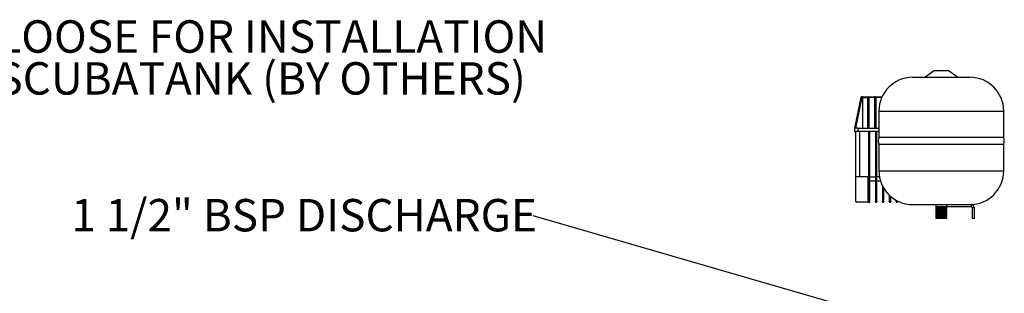
# Model space of a CAD drawing. Units: millimetres. Extents: x 80 to 8320, y 80 to 5860.
# Drawn here: x 3909 to 6040, y 2914 to 3505 of the extents above; entities that cross this region are included whole.
import ezdxf

# ---------------------------------------------------------------- set-up
doc = ezdxf.new("R2010")
doc.units = ezdxf.units.MM
doc.header["$LTSCALE"] = 20
doc.layers.add('FORMAT', color=7, linetype='Continuous')
doc.styles.add('SLDTEXTSTYLE0', font='TXT', dxfattribs={"width": 0.75})
doc.dimstyles.new('SLDDIMSTYLE2', dxfattribs={"dimtxt": 0.18, "dimasz": 71.12, "dimexe": 0, "dimexo": 0.0625, "dimgap": 0, "dimtad": 0, "dimtih": 1, "dimtoh": 1, "dimdec": 0, "dimrnd": 1e-09, "dimzin": 0, "dimdsep": 46, "dimtxsty": 'Standard', "dimsah": 1, "dimcen": 0.09, "dimadec": 0, "dimazin": 0, "dimtfac": 71.12, "dimtdec": 0, "dimtofl": 0, "dimtmove": 0, "dimatfit": 3, "dimfxl": 0, "dimfrac": 2, "dimtolj": 1, "dimtzin": 0, "dimarcsym": 0})

# ---------------------------------------------------------------- blocks, each defined once
blk = doc.blocks.new('SW_NOTE_0_3')
at = {"layer": 'FORMAT', "color": 0, "char_height": 70, "attachment_point": 1, "style": 'SLDTEXTSTYLE0'}
for s, insert in [('VESSEL SUPPLIED LOOSE FOR INSTALLATION', (11.9, 36.1)), ('DOWNSTREAM OF SCUBATANK (BY OTHERS)', (11.9, -54.4))]:
    blk.add_mtext(s, dxfattribs=dict(at, insert=insert))
blk = doc.blocks.new('SW_NOTE_0_6')
at = {"layer": 'FORMAT', "color": 0, "insert": (-999.6, 36.6), "char_height": 70, "attachment_point": 1, "style": 'SLDTEXTSTYLE0'}
blk.add_mtext('1 1/2" BSP DISCHARGE', dxfattribs=at)

msp = doc.modelspace()

# ---------------------------------------------------------------- linework, layer by layer
at = {"color": 7, "linetype": 'Continuous', "lineweight": 25}
for p, q in [((5888.7, 3395.9), (5868.7, 3380.9)), ((5888.7, 3395.9), (5918.7, 3395.9)), ((5938.7, 3380.9), (5918.7, 3395.9)), ((5841.7, 3380.9), (5965.7, 3380.9)), ((5729.3, 3337.3), (5715.7, 3270.9)), ((5718.6, 3270.9), (5732.3, 3337.3)), ((5732.3, 3337.3), (5732.3, 3338.9)), ((5733.7, 3338.9), (5732.3, 3338.9)), ((5732.3, 3337.3), (5733.7, 3337.3)), ((5733.7, 3338.9), (5733.7, 3337.3)), ((5733.7, 3270.9), (5733.7, 3337.3)), ((5743.7, 3336.9), (5743.7, 3270.9)), ((5746.7, 3338.9), (5746.7, 3337.3)), ((5746.7, 3338.9), (5759.2, 3338.9)), ((5746.7, 3337.3), (5746.7, 3270.9)), ((5759.2, 3337.3), (5746.7, 3337.3)), ((5762.2, 3338.9), (5759.2, 3338.9)), ((5759.2, 3338.9), (5759.2, 3337.3)), ((5759.2, 3337.3), (5759.2, 3270.9)), ((5762.2, 3338.9), (5774.2, 3338.9)), ((5762.2, 3338.9), (5762.2, 3337.3)), ((5762.2, 3337.3), (5762.2, 3270.9)), ((5774.2, 3337.3), (5762.2, 3337.3)), ((5775.6, 3338.9), (5774.2, 3338.9)), ((5774.2, 3338.9), (5774.2, 3337.3)), ((5774.2, 3337.3), (5774.2, 3335.7)), ((5768.7, 3307.9), (5768.7, 3251.6)), ((6038.7, 3251.6), (6038.7, 3307.9)), ((5715.7, 3270.9), (5715.7, 3263.9)), ((5723.7, 3270.9), (5715.7, 3270.9)), ((5723.7, 3263.9), (5715.7, 3263.9)), ((5717.7, 3263.9), (5717.7, 3165.9)), ((5723.7, 3263.9), (5723.7, 3270.9)), ((5723.7, 3270.9), (5768.7, 3270.9)), ((5747.4, 3263.9), (5723.7, 3263.9)), ((5727.7, 3165.9), (5727.7, 3263.9)), ((5746.2, 3263.9), (5746.2, 3112.1)), ((5747.4, 3114.9), (5747.4, 3263.9)), ((5762.4, 3263.9), (5748, 3263.9)), ((5748, 3263.9), (5748, 3114.9)), ((5749.2, 3112.1), (5749.2, 3263.9)), ((5761.2, 3263.9), (5761.2, 3112.1)), ((5762.4, 3114.9), (5762.4, 3263.9)), ((5768.7, 3263.9), (5763, 3263.9)), ((5763, 3263.9), (5763, 3114.9)), ((5764.2, 3112.1), (5764.2, 3263.9)), ((5768.7, 3251.6), (6038.7, 3251.6)), ((5768.7, 3236.2), (5768.7, 3178.9)), ((5768.7, 3236.2), (6038.7, 3236.2)), ((6038.7, 3178.9), (6038.7, 3236.2)), ((5727.7, 3165.9), (5717.7, 3165.9)), ((5717.7, 3165.9), (5717.7, 3114.9)), ((5718.9, 3112.1), (5718.9, 3165.9)), ((5746.2, 3165.9), (5727.7, 3165.9)), ((5745, 3165.9), (5745, 3110.9)), ((5749.2, 3165.9), (5761.2, 3165.9)), ((5749.2, 3156.9), (5761.2, 3156.9)), ((5769.8, 3165.9), (5764.2, 3165.9)), ((5764.2, 3156.9), (5772.1, 3156.9)), ((5776.2, 3146.7), (5776.2, 3112.1)), ((5779.2, 3112.1), (5779.2, 3141.2)), ((5745, 3110.9), (5721.7, 3110.9)), ((5746.2, 3110.9), (5745, 3110.9)), ((5746.2, 3112.1), (5746.2, 3110.9)), ((5746.2, 3110.9), (5749.2, 3110.9)), ((5748, 3114.9), (5747.4, 3114.9)), ((5749.2, 3110.9), (5749.2, 3112.1)), ((5761.2, 3112.1), (5761.2, 3110.9)), ((5761.2, 3110.9), (5764.2, 3110.9)), ((5763, 3114.9), (5762.4, 3114.9)), ((5764.2, 3110.9), (5764.2, 3112.1)), ((5776.2, 3112.1), (5776.2, 3110.9)), ((5776.2, 3110.9), (5779.2, 3110.9)), ((5778, 3114.9), (5777.4, 3114.9)), ((5779.2, 3110.9), (5779.2, 3112.1)), ((5791.2, 3126.2), (5791.2, 3112.1)), ((5791.2, 3112.1), (5791.2, 3110.9)), ((5791.2, 3110.9), (5794.2, 3110.9)), ((5793, 3114.9), (5792.4, 3114.9)), ((5794.2, 3112.1), (5794.2, 3123.5)), ((5794.2, 3110.9), (5794.2, 3112.1)), ((5806.2, 3115.1), (5806.2, 3112.1)), ((5806.2, 3112.1), (5806.2, 3110.9)), ((5806.2, 3110.9), (5809.2, 3110.9)), ((5809.2, 3112.1), (5809.2, 3113.6)), ((5809.2, 3110.9), (5809.2, 3112.1)), ((5841.7, 3105.9), (5965.7, 3105.9)), ((5891.7, 3105.9), (5891.7, 3101.4)), ((5891.7, 3101.4), (5892.2, 3100.9)), ((5915.7, 3101.4), (5891.7, 3101.4)), ((5892.2, 3100.9), (5891.7, 3100.4)), ((5891.7, 3100.4), (5892.2, 3099.9)), ((5915.7, 3100.4), (5891.7, 3100.4)), ((5892.2, 3099.9), (5891.7, 3099.4)), ((5891.7, 3099.4), (5892.2, 3098.9)), ((5915.7, 3099.4), (5891.7, 3099.4)), ((5892.2, 3098.9), (5891.7, 3098.4)), ((5891.7, 3098.4), (5892.2, 3097.9)), ((5915.7, 3098.4), (5891.7, 3098.4)), ((5892.2, 3097.9), (5891.7, 3097.4)), ((5891.7, 3097.4), (5892.2, 3096.9)), ((5915.7, 3097.4), (5891.7, 3097.4)), ((5892.2, 3096.9), (5891.7, 3096.4)), ((5891.7, 3096.4), (5892.2, 3095.9)), ((5915.7, 3096.4), (5891.7, 3096.4)), ((5892.2, 3095.9), (5891.7, 3095.4)), ((5891.7, 3095.4), (5892.2, 3094.9)), ((5915.7, 3095.4), (5891.7, 3095.4)), ((5892.2, 3094.9), (5891.7, 3094.4)), ((5891.7, 3094.4), (5892.2, 3093.9)), ((5915.7, 3094.4), (5891.7, 3094.4)), ((5892.2, 3093.9), (5891.7, 3093.4)), ((5891.7, 3093.4), (5892.2, 3092.9)), ((5915.7, 3093.4), (5891.7, 3093.4)), ((5892.2, 3092.9), (5891.7, 3092.4)), ((5891.7, 3092.4), (5892.2, 3091.9)), ((5915.7, 3092.4), (5891.7, 3092.4)), ((5892.2, 3091.9), (5891.7, 3091.4)), ((5891.7, 3091.4), (5892.2, 3090.9)), ((5915.7, 3091.4), (5891.7, 3091.4)), ((5892.2, 3090.9), (5891.7, 3090.4)), ((5891.7, 3090.4), (5892.2, 3089.9)), ((5915.7, 3090.4), (5891.7, 3090.4)), ((5892.2, 3089.9), (5891.7, 3089.4)), ((5891.7, 3089.4), (5892.2, 3088.9)), ((5915.7, 3089.4), (5891.7, 3089.4)), ((5915.2, 3100.9), (5892.2, 3100.9)), ((5915.2, 3099.9), (5892.2, 3099.9)), ((5915.2, 3098.9), (5892.2, 3098.9)), ((5915.2, 3097.9), (5892.2, 3097.9)), ((5915.2, 3096.9), (5892.2, 3096.9)), ((5915.2, 3095.9), (5892.2, 3095.9)), ((5915.2, 3094.9), (5892.2, 3094.9)), ((5915.2, 3093.9), (5892.2, 3093.9)), ((5915.2, 3092.9), (5892.2, 3092.9)), ((5915.2, 3091.9), (5892.2, 3091.9)), ((5915.2, 3090.9), (5892.2, 3090.9)), ((5915.2, 3089.9), (5892.2, 3089.9)), ((5915.2, 3100.9), (5915.7, 3101.4)), ((5915.7, 3100.4), (5915.2, 3100.9)), ((5915.2, 3099.9), (5915.7, 3100.4)), ((5915.7, 3099.4), (5915.2, 3099.9)), ((5915.2, 3098.9), (5915.7, 3099.4)), ((5915.7, 3098.4), (5915.2, 3098.9)), ((5915.2, 3097.9), (5915.7, 3098.4)), ((5915.7, 3097.4), (5915.2, 3097.9)), ((5915.2, 3096.9), (5915.7, 3097.4)), ((5915.7, 3096.4), (5915.2, 3096.9)), ((5915.2, 3095.9), (5915.7, 3096.4)), ((5915.7, 3095.4), (5915.2, 3095.9)), ((5915.2, 3094.9), (5915.7, 3095.4)), ((5915.7, 3094.4), (5915.2, 3094.9)), ((5915.2, 3093.9), (5915.7, 3094.4)), ((5915.7, 3093.4), (5915.2, 3093.9)), ((5915.2, 3092.9), (5915.7, 3093.4)), ((5915.7, 3092.4), (5915.2, 3092.9)), ((5915.2, 3091.9), (5915.7, 3092.4)), ((5915.7, 3091.4), (5915.2, 3091.9)), ((5915.2, 3090.9), (5915.7, 3091.4)), ((5915.7, 3090.4), (5915.2, 3090.9)), ((5915.2, 3089.9), (5915.7, 3090.4)), ((5915.7, 3089.4), (5915.2, 3089.9)), ((5915.2, 3088.9), (5915.7, 3089.4)), ((5915.7, 3101.4), (5915.7, 3105.9)), ((5915.7, 3101.9), (5968.7, 3101.9)), ((5965.7, 3105.9), (5968.7, 3105.9)), ((5968.7, 3101.9), (5968.7, 3105.9)), ((5970.7, 3099.9), (5974.7, 3099.9)), ((5970.7, 3099.9), (5970.7, 3075.9)), ((5974.7, 3099.9), (5974.7, 3075.9)), ((5892.2, 3088.9), (5891.7, 3088.4)), ((5891.7, 3088.4), (5892.2, 3087.9)), ((5915.7, 3088.4), (5891.7, 3088.4)), ((5892.2, 3087.9), (5891.7, 3087.4)), ((5891.7, 3087.4), (5892.2, 3086.9)), ((5915.7, 3087.4), (5891.7, 3087.4)), ((5892.2, 3086.9), (5891.7, 3086.4)), ((5891.7, 3086.4), (5892.2, 3085.9)), ((5915.7, 3086.4), (5891.7, 3086.4)), ((5892.2, 3085.9), (5891.7, 3085.4)), ((5891.7, 3085.4), (5892.2, 3084.9)), ((5915.7, 3085.4), (5891.7, 3085.4)), ((5892.2, 3084.9), (5891.7, 3084.4)), ((5891.7, 3084.4), (5892.2, 3083.9)), ((5915.7, 3084.4), (5891.7, 3084.4)), ((5892.2, 3083.9), (5891.7, 3083.4)), ((5891.7, 3083.4), (5892.2, 3082.9)), ((5915.7, 3083.4), (5891.7, 3083.4)), ((5892.2, 3082.9), (5891.7, 3082.4)), ((5891.7, 3082.4), (5892.2, 3081.9)), ((5915.7, 3082.4), (5891.7, 3082.4)), ((5892.2, 3081.9), (5891.7, 3081.4)), ((5891.7, 3081.4), (5892.2, 3080.9)), ((5915.7, 3081.4), (5891.7, 3081.4)), ((5892.2, 3080.9), (5891.7, 3080.4)), ((5891.7, 3080.4), (5892.2, 3079.9)), ((5915.7, 3080.4), (5891.7, 3080.4)), ((5892.2, 3079.9), (5891.7, 3079.4)), ((5891.7, 3079.4), (5892.2, 3078.9)), ((5915.7, 3079.4), (5891.7, 3079.4)), ((5892.2, 3078.9), (5891.7, 3078.4)), ((5891.7, 3078.4), (5892.2, 3077.9)), ((5915.7, 3078.4), (5891.7, 3078.4)), ((5892.2, 3077.9), (5891.7, 3077.4)), ((5891.7, 3077.4), (5892.2, 3076.9)), ((5915.7, 3077.4), (5891.7, 3077.4)), ((5892.2, 3076.9), (5891.7, 3076.4)), ((5891.7, 3076.4), (5892.2, 3075.9)), ((5915.7, 3076.4), (5891.7, 3076.4)), ((5915.2, 3088.9), (5892.2, 3088.9)), ((5915.2, 3087.9), (5892.2, 3087.9)), ((5915.2, 3086.9), (5892.2, 3086.9)), ((5915.2, 3085.9), (5892.2, 3085.9)), ((5915.2, 3084.9), (5892.2, 3084.9)), ((5915.2, 3083.9), (5892.2, 3083.9)), ((5915.2, 3082.9), (5892.2, 3082.9)), ((5915.2, 3081.9), (5892.2, 3081.9)), ((5915.2, 3080.9), (5892.2, 3080.9)), ((5915.2, 3079.9), (5892.2, 3079.9)), ((5915.2, 3078.9), (5892.2, 3078.9)), ((5915.2, 3077.9), (5892.2, 3077.9)), ((5915.2, 3076.9), (5892.2, 3076.9)), ((5915.2, 3075.9), (5892.2, 3075.9)), ((5915.7, 3088.4), (5915.2, 3088.9)), ((5915.2, 3087.9), (5915.7, 3088.4)), ((5915.7, 3087.4), (5915.2, 3087.9)), ((5915.2, 3086.9), (5915.7, 3087.4)), ((5915.7, 3086.4), (5915.2, 3086.9)), ((5915.2, 3085.9), (5915.7, 3086.4)), ((5915.7, 3085.4), (5915.2, 3085.9)), ((5915.2, 3084.9), (5915.7, 3085.4)), ((5915.7, 3084.4), (5915.2, 3084.9)), ((5915.2, 3083.9), (5915.7, 3084.4)), ((5915.7, 3083.4), (5915.2, 3083.9)), ((5915.2, 3082.9), (5915.7, 3083.4)), ((5915.7, 3082.4), (5915.2, 3082.9)), ((5915.2, 3081.9), (5915.7, 3082.4)), ((5915.7, 3081.4), (5915.2, 3081.9)), ((5915.2, 3080.9), (5915.7, 3081.4)), ((5915.7, 3080.4), (5915.2, 3080.9)), ((5915.2, 3079.9), (5915.7, 3080.4)), ((5915.7, 3079.4), (5915.2, 3079.9)), ((5915.2, 3078.9), (5915.7, 3079.4)), ((5915.7, 3078.4), (5915.2, 3078.9)), ((5915.2, 3077.9), (5915.7, 3078.4)), ((5915.7, 3077.4), (5915.2, 3077.9)), ((5915.2, 3076.9), (5915.7, 3077.4)), ((5915.7, 3076.4), (5915.2, 3076.9)), ((5915.2, 3075.9), (5915.7, 3076.4)), ((5974.7, 3075.9), (5970.7, 3075.9))]:
    msp.add_line(p, q, dxfattribs=at)
at = {"color": 8, "linetype": 'Continuous', "lineweight": 25}
for p, q in [((5768.7, 3307.9), (6038.7, 3307.9)), ((5768.7, 3178.9), (6038.7, 3178.9)), ((5777.4, 3114.9), (5777.4, 3144.4)), ((5778, 3143.3), (5778, 3114.9)), ((5792.4, 3114.9), (5792.4, 3125.1)), ((5793, 3124.6), (5793, 3114.9))]:
    msp.add_line(p, q, dxfattribs=at)
at = {"color": 7, "linetype": 'Continuous', "lineweight": 25}
for centre, radius, start, end in [((5841.7, 3307.9), 73, 90, 180), ((5965.7, 3307.9), 73, 0, 90), ((5731.3, 3336.9), 2, 90, 168.3664), ((5745.7, 3336.9), 2, 90, 180), ((5789.8, 3243.9), 22.5, 160.0399, 199.9601), ((6017.5, 3243.9), 22.5, 340.0399, 19.9601), ((5841.7, 3178.9), 73, 180, 270), ((5965.7, 3178.9), 73, 270, 0), ((5721.7, 3114.9), 4, 225.573, 270), ((5968.7, 3099.9), 6, 360, 90), ((5968.7, 3099.9), 2, 0, 90)]:
    msp.add_arc(centre, radius, start, end, dxfattribs=at)
for points, knots in [([(5732.3, 3337.3), (5731.9, 3337.4), (5731.1, 3337.5), (5730.2, 3337.5), (5729.5, 3337.5), (5729.4, 3337.4), (5729.3, 3337.3)], [0, 0, 0, 0, 0.258932, 0.4999, 0.749941, 1, 1, 1, 1]), ([(5733.7, 3338.9), (5734.5, 3338.9), (5736, 3338.9), (5738.3, 3338.9), (5740.4, 3338.9), (5742.2, 3338.9), (5743.7, 3338.9), (5744.8, 3338.9), (5745.5, 3338.9), (5745.6, 3338.9), (5745.7, 3338.9)], [0, 0, 0, 0, 0.123725, 0.247645, 0.371925, 0.496675, 0.621932, 0.747654, 0.873731, 1, 1, 1, 1]), ([(5733.7, 3337.3), (5734.3, 3337.3), (5735.6, 3337.3), (5737.4, 3337.3), (5738.9, 3337.3), (5740, 3337.2), (5741, 3337.2), (5741.8, 3337.2), (5742.5, 3337.1), (5743, 3337.1), (5743.4, 3337), (5743.6, 3337), (5743.7, 3337), (5743.7, 3336.9)], [0, 0, 0, 0, 0.11748, 0.236624, 0.362557, 0.428032, 0.495161, 0.618715, 0.685916, 0.756698, 0.836917, 0.912444, 1, 1, 1, 1]), ([(5746.7, 3337.3), (5746.3, 3337.3), (5745.5, 3337.3), (5744.5, 3337.2), (5744, 3337.1), (5743.7, 3337), (5743.7, 3337), (5743.7, 3336.9)], [0, 0, 0, 0, 0.24552, 0.49907, 0.727605, 0.847654, 1, 1, 1, 1]), ([(5745.7, 3338.9), (5745.7, 3338.9), (5745.7, 3338.9), (5746, 3338.9), (5746.2, 3338.9), (5746.5, 3338.9), (5746.6, 3338.9), (5746.7, 3338.9)], [0, 0, 0, 0, 0.251915, 0.502802, 0.751671, 0.875918, 1, 1, 1, 1]), ([(5717.7, 3114.9), (5717.7, 3114.9), (5717.7, 3114.5), (5717.8, 3113.7), (5718.3, 3112.8), (5718.7, 3112.3), (5718.9, 3112.1)], [0, 0, 0, 0, 0.003698, 0.420382, 0.767194, 1, 1, 1, 1]), ([(5746.2, 3112.1), (5746.2, 3112.3), (5746.3, 3112.8), (5746.7, 3113.7), (5747.1, 3114.5), (5747.4, 3114.9), (5747.4, 3114.9)], [0, 0, 0, 0, 0.2328063, 0.579618, 0.9963022, 1, 1, 1, 1]), ([(5749.2, 3112.1), (5749.1, 3112.3), (5749.1, 3112.8), (5748.6, 3113.7), (5748.2, 3114.5), (5748, 3114.9), (5748, 3114.9)], [0, 0, 0, 0, 0.232806, 0.579618, 0.996302, 1, 1, 1, 1]), ([(5761.2, 3112.1), (5761.2, 3112.3), (5761.3, 3112.8), (5761.7, 3113.7), (5762.1, 3114.5), (5762.4, 3114.9), (5762.4, 3114.9)], [0, 0, 0, 0, 0.2328063, 0.579618, 0.9963022, 1, 1, 1, 1]), ([(5763, 3114.9), (5763, 3114.9), (5763.2, 3114.5), (5763.6, 3113.7), (5764.1, 3112.8), (5764.1, 3112.3), (5764.2, 3112.1)], [0, 0, 0, 0, 0.003698, 0.420382, 0.767194, 1, 1, 1, 1]), ([(5776.2, 3112.1), (5776.2, 3112.3), (5776.3, 3112.8), (5776.7, 3113.7), (5777.1, 3114.5), (5777.4, 3114.9), (5777.4, 3114.9)], [0, 0, 0, 0, 0.2328063, 0.579618, 0.9963022, 1, 1, 1, 1]), ([(5778, 3114.9), (5778, 3114.9), (5778.2, 3114.5), (5778.6, 3113.7), (5779.1, 3112.8), (5779.1, 3112.3), (5779.2, 3112.1)], [0, 0, 0, 0, 0.003698, 0.420382, 0.767194, 1, 1, 1, 1]), ([(5791.2, 3112.1), (5791.2, 3112.3), (5791.3, 3112.8), (5791.7, 3113.7), (5792.1, 3114.5), (5792.4, 3114.9), (5792.4, 3114.9)], [0, 0, 0, 0, 0.2328063, 0.579618, 0.9963022, 1, 1, 1, 1]), ([(5793, 3114.9), (5793, 3114.9), (5793.2, 3114.4), (5793.7, 3113.6), (5794.1, 3112.7), (5794.2, 3112.2), (5794.2, 3112.1)], [0, 0, 0, 0, 0.003699, 0.496328, 0.795092, 1, 1, 1, 1]), ([(5806.2, 3112.1), (5806.2, 3112.3), (5806.3, 3112.8), (5806.7, 3113.7), (5807.1, 3114.5), (5807.4, 3114.9), (5807.4, 3114.9)], [0, 0, 0, 0, 0.2328063, 0.579618, 0.9963022, 1, 1, 1, 1]), ([(5808.4, 3114.1), (5808.5, 3114), (5808.8, 3113.5), (5809.1, 3112.8), (5809.1, 3112.3), (5809.2, 3112.1)], [0, 0, 0, 0, 0.19665, 0.677331, 1, 1, 1, 1])]:
    msp.add_open_spline(points, degree=3, knots=knots, dxfattribs=at)
msp.add_open_spline([(5731.3, 3338.9), (5731.3, 3338.9), (5731.3, 3338.9), (5731.6, 3338.9), (5731.9, 3338.9), (5732.2, 3338.9), (5732.3, 3338.9)], degree=3, dxfattribs=at)

# ---------------------------------------------------------------- block references
at = {"layer": 'FORMAT'}
for name, p in [('SW_NOTE_0_3', (3024.8, 3468)), ('SW_NOTE_0_6', (5020.7, 3081.4))]:
    msp.add_blockref(name, p, dxfattribs=at)

# ---------------------------------------------------------------- leaders
msp.add_leader([(5771.7, 2864.4), (5020.7, 3081.4)], dimstyle='SLDDIMSTYLE2', dxfattribs=at)

doc.saveas('drawing.dxf')
